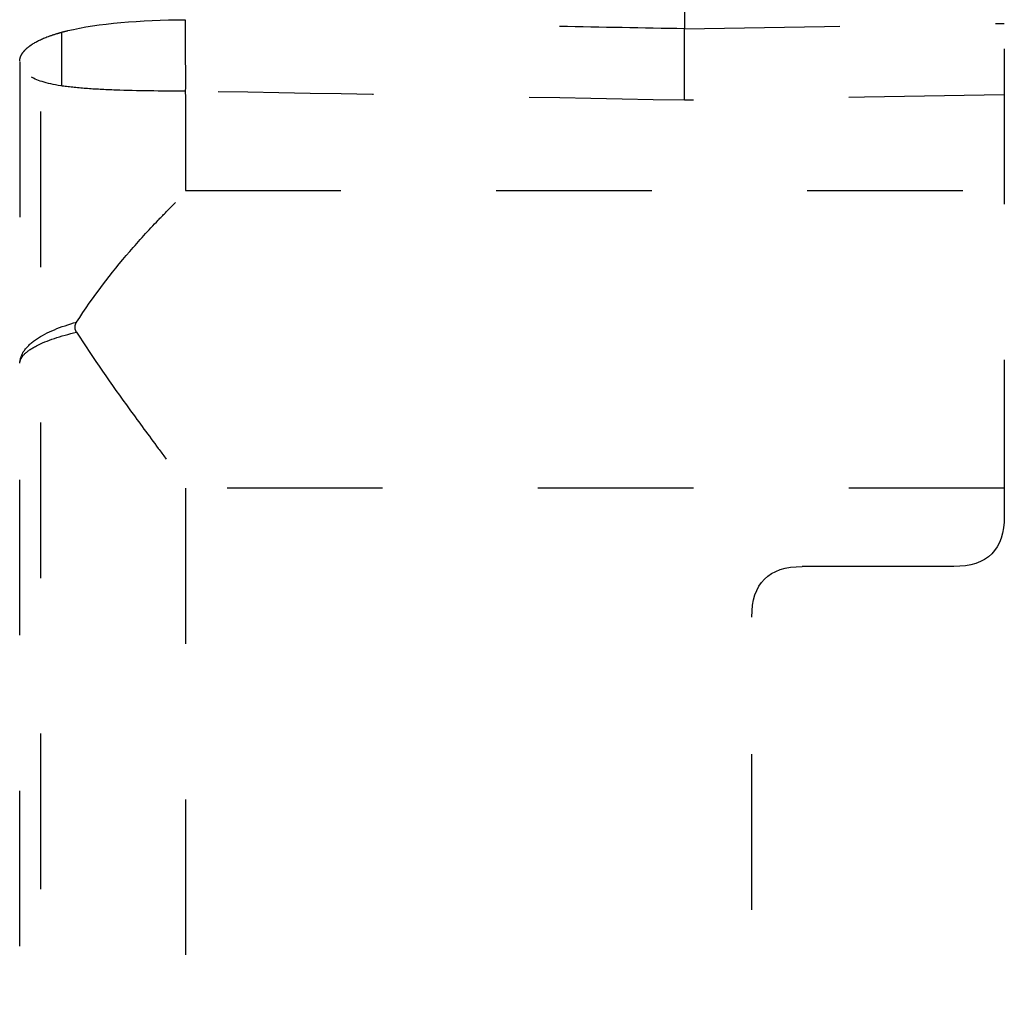
# Model space of a CAD drawing. Units: millimetres. Extents: x 0 to 518, y -251 to 0.
# Drawn here: x 46 to 50, y -62 to -57 of the extents above; entities that cross this region are included whole.
import ezdxf

# ---------------------------------------------------------------- set-up
doc = ezdxf.new("R2010")
doc.units = ezdxf.units.MM
doc.header["$MEASUREMENT"] = 0
for name, pattern in [('AI-Linetype-4801', [1.477731, 0.738866, -0.738866]), ('AI-Linetype-4802', [1.477731, 0.738866, -0.738866]), ('AI-Linetype-4803', [1.477731, 0.738866, -0.738866]), ('AI-Linetype-4844', [1.477731, 0.738866, -0.738866]), ('AI-Linetype-4846', [1.477731, 0.738866, -0.738866]), ('AI-Linetype-4848', [1.477731, 0.738866, -0.738866]), ('AI-Linetype-4849', [1.477731, 0.738866, -0.738866]), ('AI-Linetype-4863', [1.477731, 0.738866, -0.738866]), ('AI-Linetype-4864', [1.477731, 0.738866, -0.738866]), ('AI-Linetype-4865', [1.477731, 0.738866, -0.738866]), ('AI-Linetype-4866', [1.477731, 0.738866, -0.738866]), ('AI-Linetype-4867', [1.477731, 0.738866, -0.738866]), ('AI-Linetype-4870', [1.477731, 0.738866, -0.738866]), ('AI-Linetype-4871', [1.477731, 0.738866, -0.738866]), ('AI-Linetype-4875', [1.477731, 0.738866, -0.738866]), ('AI-Linetype-4876', [1.477731, 0.738866, -0.738866]), ('AI-Linetype-4879', [1.477731, 0.738866, -0.738866]), ('AI-Linetype-4880', [1.477731, 0.738866, -0.738866]), ('AI-Linetype-4881', [1.477731, 0.738866, -0.738866]), ('AI-Linetype-4883', [1.477731, 0.738866, -0.738866]), ('AI-Linetype-4904', [1.477731, 0.738866, -0.738866]), ('AI-Linetype-4905', [1.477731, 0.738866, -0.738866]), ('AI-Linetype-5686', [1.477731, 0.738866, -0.738866]), ('AI-Linetype-5966', [1.477731, 0.738866, -0.738866]), ('AI-Linetype-5967', [1.477731, 0.738866, -0.738866]), ('AI-Linetype-5972', [1.477731, 0.738866, -0.738866]), ('AI-Linetype-5973', [1.477731, 0.738866, -0.738866]), ('AI-Linetype-5976', [1.477731, 0.738866, -0.738866]), ('AI-Linetype-6006', [1.477731, 0.738866, -0.738866]), ('AI-Linetype-6023', [1.477731, 0.738866, -0.738866])]:
    doc.linetypes.add(name, pattern=pattern)
doc.layers.add('Layer 1', color=7, linetype='Continuous', lineweight=0)

msp = doc.modelspace()

# ---------------------------------------------------------------- linework, layer by layer
at = {"layer": 'Layer 1', "color": 0, "linetype": 'AI-Linetype-4867', "lineweight": 25}
msp.add_line((46.557, -57.2819), (46.557, -57.2819), dxfattribs=at)
at = {"layer": 'Layer 1', "color": 0, "linetype": 'AI-Linetype-4883', "lineweight": 25}
msp.add_line((45.7708, -57.4814), (45.7708, -57.4814), dxfattribs=at)
at = {"layer": 'Layer 1', "color": 0, "linetype": 'AI-Linetype-5967', "lineweight": 25}
msp.add_open_spline([(50.4506, -44.1203), (50.4506, -49.2933), (50.4506, -54.4664), (50.4506, -59.6394)], degree=3, dxfattribs=at)
at = {"layer": 'Layer 1', "color": 0, "linetype": 'AI-Linetype-6006', "lineweight": 25}
msp.add_open_spline([(45.8708, -70.2787), (45.8708, -64.9249), (45.8708, -59.5711), (45.8708, -54.2173)], degree=3, dxfattribs=at)
at = {"layer": 'Layer 1', "color": 0, "linetype": 'AI-Linetype-4870', "lineweight": 25}
msp.add_open_spline([(48.9306, -56.8196), (48.9306, -56.988), (48.9306, -57.1565), (48.9306, -57.325)], degree=3, dxfattribs=at)
at = {"layer": 'Layer 1', "color": 0, "linetype": 'AI-Linetype-4871', "lineweight": 25}
msp.add_open_spline([(45.9708, -57.3412), (45.9801, -57.3387), (45.9897, -57.3362), (45.9999, -57.3338), (46.1415, -57.2999), (46.3444, -57.2826), (46.5568, -57.2819)], degree=3, knots=[0, 0, 0, 0, 1, 1, 1, 2, 2, 2, 2], dxfattribs=at)
at = {"layer": 'Layer 1', "color": 0, "linetype": 'AI-Linetype-4866', "lineweight": 25}
msp.add_open_spline([(46.557, -57.2819), (46.5581, -57.4076), (46.5583, -57.5325), (46.5581, -57.6213)], degree=3, dxfattribs=at)
at = {"layer": 'Layer 1', "color": 0, "linetype": 'AI-Linetype-4849', "lineweight": 25}
msp.add_open_spline([(48.9306, -57.325), (48.7328, -57.3214), (48.535, -57.3178), (48.3372, -57.3142)], degree=3, dxfattribs=at)
at = {"layer": 'Layer 1', "color": 0, "linetype": 'AI-Linetype-4881', "lineweight": 25}
msp.add_open_spline([(48.9304, -57.6645), (48.9305, -57.5733), (48.9305, -57.454), (48.9306, -57.325)], degree=3, dxfattribs=at)
at = {"layer": 'Layer 1', "color": 0, "linetype": 'AI-Linetype-4848', "lineweight": 25}
msp.add_open_spline([(48.9306, -57.325), (49.4373, -57.3165), (49.9439, -57.3081), (50.4506, -57.2996)], degree=3, dxfattribs=at)
at = {"layer": 'Layer 1', "color": 0, "linetype": 'AI-Linetype-5976', "lineweight": 25}
msp.add_open_spline([(45.7708, -57.4795), (45.7709, -57.4773), (45.7709, -57.4726), (45.7727, -57.4656), (45.7735, -57.462), (45.7749, -57.4579), (45.777, -57.4532), (45.7781, -57.4508), (45.7794, -57.4483), (45.781, -57.4456), (45.7818, -57.4443), (45.7827, -57.4429), (45.7836, -57.4415), (45.7856, -57.4387), (45.7863, -57.4377), (45.7866, -57.4372), (45.7922, -57.4297), (45.7989, -57.4227), (45.8064, -57.4162), (45.8102, -57.4129), (45.8141, -57.4097), (45.8183, -57.4067), (45.8203, -57.4051), (45.8224, -57.4036), (45.8246, -57.4022), (45.8267, -57.4007), (45.8285, -57.3995), (45.8311, -57.3979), (45.8517, -57.3847), (45.8769, -57.3727), (45.9055, -57.362), (45.9198, -57.3567), (45.9349, -57.3517), (45.9507, -57.347), (45.9573, -57.345), (45.964, -57.3431), (45.9708, -57.3412)], degree=3, knots=[0, 0, 0, 0, 1, 1, 1, 2, 2, 2, 3, 3, 3, 4, 4, 4, 5, 5, 5, 6, 6, 6, 7, 7, 7, 8, 8, 8, 9, 9, 9, 10, 10, 10, 11, 11, 11, 12, 12, 12, 12], dxfattribs=at)
at = {"layer": 'Layer 1', "color": 0, "linetype": 'AI-Linetype-4879', "lineweight": 25}
msp.add_open_spline([(45.9708, -57.5965), (45.9708, -57.5114), (45.9708, -57.4263), (45.9708, -57.3412)], degree=3, dxfattribs=at)
at = {"layer": 'Layer 1', "color": 0, "linetype": 'AI-Linetype-4846', "lineweight": 25}
msp.add_open_spline([(45.7708, -57.4814), (45.7712, -57.9588), (45.7715, -58.4362), (45.7719, -58.9135)], degree=3, dxfattribs=at)
at = {"layer": 'Layer 1', "color": 0, "linetype": 'AI-Linetype-5972', "lineweight": 25}
msp.add_open_spline([(46.5581, -57.6213), (46.4422, -57.6212), (46.3298, -57.6199), (46.2275, -57.6162), (46.1763, -57.6144), (46.129, -57.6121), (46.0853, -57.6088), (46.0416, -57.6055), (46.0014, -57.6012), (45.9668, -57.5959), (45.8976, -57.5852), (45.8481, -57.5695), (45.8168, -57.5495), (45.8012, -57.5395), (45.7898, -57.5286), (45.7823, -57.5169), (45.7785, -57.5111), (45.7756, -57.5052), (45.7738, -57.4991), (45.7728, -57.4961), (45.7721, -57.4931), (45.7716, -57.49), (45.7714, -57.4885), (45.7712, -57.487), (45.771, -57.4855), (45.7709, -57.4828), (45.7709, -57.4825), (45.7709, -57.4821)], degree=3, knots=[0, 0, 0, 0, 1, 1, 1, 2, 2, 2, 3, 3, 3, 4, 4, 4, 5, 5, 5, 6, 6, 6, 7, 7, 7, 8, 8, 8, 9, 9, 9, 9], dxfattribs=at)
at = {"layer": 'Layer 1', "color": 0, "linetype": 'AI-Linetype-4844', "lineweight": 25}
msp.add_open_spline([(46.5581, -57.6213), (46.5582, -57.7788), (46.5583, -57.9362), (46.5585, -58.0937)], degree=3, dxfattribs=at)
at = {"layer": 'Layer 1', "color": 0, "linetype": 'AI-Linetype-4876', "lineweight": 25}
msp.add_open_spline([(48.9304, -57.6645), (48.1396, -57.6501), (47.3489, -57.6357), (46.5581, -57.6213)], degree=3, dxfattribs=at)
at = {"layer": 'Layer 1', "color": 0, "linetype": 'AI-Linetype-4904', "lineweight": 25}
msp.add_open_spline([(50.4506, -57.6391), (49.9438, -57.6476), (49.4371, -57.6561), (48.9304, -57.6645)], degree=3, dxfattribs=at)
at = {"layer": 'Layer 1', "color": 0, "linetype": 'AI-Linetype-4864', "lineweight": 25}
msp.add_open_spline([(46.0412, -58.7186), (46.1197, -58.5965), (46.2052, -58.4857), (46.2939, -58.3828), (46.3382, -58.3314), (46.3833, -58.2819), (46.429, -58.2343), (46.4518, -58.2105), (46.4748, -58.1871), (46.4976, -58.1641), (46.5091, -58.1526), (46.5205, -58.1412), (46.5317, -58.1298), (46.5372, -58.1241), (46.5428, -58.1184), (46.5479, -58.1126), (46.553, -58.1067), (46.5585, -58.1006), (46.5585, -58.0937)], degree=3, knots=[0, 0, 0, 0, 1, 1, 1, 2, 2, 2, 3, 3, 3, 4, 4, 4, 5, 5, 5, 6, 6, 6, 6], dxfattribs=at)
at = {"layer": 'Layer 1', "color": 0, "linetype": 'AI-Linetype-4875', "lineweight": 25}
msp.add_open_spline([(46.5585, -58.0937), (47.8558, -58.0937), (49.1532, -58.0937), (50.4506, -58.0937)], degree=3, dxfattribs=at)
at = {"layer": 'Layer 1', "color": 0, "linetype": 'AI-Linetype-5973', "lineweight": 25}
msp.add_open_spline([(45.7719, -58.9135), (45.772, -58.8929), (45.7794, -58.8723), (45.7929, -58.8532), (45.8063, -58.8341), (45.8257, -58.8162), (45.8503, -58.7995), (45.8996, -58.766), (45.9654, -58.7397), (46.0412, -58.7186)], degree=3, knots=[0, 0, 0, 0, 1, 1, 1, 2, 2, 2, 3, 3, 3, 3], dxfattribs=at)
at = {"layer": 'Layer 1', "color": 0, "linetype": 'AI-Linetype-4865', "lineweight": 25}
msp.add_open_spline([(46.0412, -58.7665), (46.0406, -58.7655), (46.0399, -58.7644), (46.0393, -58.7633), (46.0369, -58.7589), (46.0352, -58.7541), (46.0344, -58.7493), (46.0335, -58.744), (46.0337, -58.7385), (46.0349, -58.7333), (46.0361, -58.7282), (46.0383, -58.7231), (46.0412, -58.7186)], degree=3, knots=[0, 0, 0, 0, 1, 1, 1, 2, 2, 2, 3, 3, 3, 4, 4, 4, 4], dxfattribs=at)
at = {"layer": 'Layer 1', "color": 0, "linetype": 'AI-Linetype-6023', "lineweight": 25}
msp.add_open_spline([(45.7719, -58.9135), (45.772, -58.8991), (45.7794, -58.8846), (45.7929, -58.8709), (45.8064, -58.8571), (45.8257, -58.8439), (45.8504, -58.8312), (45.8996, -58.8057), (45.9654, -58.7842), (46.0412, -58.7665)], degree=3, knots=[0, 0, 0, 0, 1, 1, 1, 2, 2, 2, 3, 3, 3, 3], dxfattribs=at)
at = {"layer": 'Layer 1', "color": 0, "linetype": 'AI-Linetype-4880', "lineweight": 25}
msp.add_open_spline([(46.0412, -58.7665), (46.1195, -58.8895), (46.2057, -59.0123), (46.2945, -59.1347), (46.3389, -59.1959), (46.3841, -59.2571), (46.4297, -59.3185), (46.4525, -59.3493), (46.4754, -59.3801), (46.4982, -59.411), (46.5096, -59.4264), (46.521, -59.4419), (46.5321, -59.4575), (46.5377, -59.4654), (46.5432, -59.4732), (46.5483, -59.4814), (46.5534, -59.4895), (46.5589, -59.498), (46.5589, -59.5078)], degree=3, knots=[0, 0, 0, 0, 1, 1, 1, 2, 2, 2, 3, 3, 3, 4, 4, 4, 5, 5, 5, 6, 6, 6, 6], dxfattribs=at)
at = {"layer": 'Layer 1', "color": 0, "linetype": 'AI-Linetype-4863', "lineweight": 25}
msp.add_open_spline([(45.7719, -69.0723), (45.7719, -65.686), (45.7719, -62.2998), (45.7719, -58.9135)], degree=3, dxfattribs=at)
at = {"layer": 'Layer 1', "color": 0, "linetype": 'AI-Linetype-4905', "lineweight": 25}
msp.add_open_spline([(50.4506, -59.5078), (49.1533, -59.5078), (47.8561, -59.5078), (46.5589, -59.5078)], degree=3, dxfattribs=at)
at = {"layer": 'Layer 1', "color": 0, "linetype": 'AI-Linetype-5686', "lineweight": 25}
msp.add_open_spline([(46.5589, -59.5078), (46.5589, -62.696), (46.5589, -65.8841), (46.5589, -69.0723)], degree=3, dxfattribs=at)
at = {"layer": 'Layer 1', "color": 0, "linetype": 'AI-Linetype-4803', "lineweight": 25}
msp.add_open_spline([(50.4506, -59.6394), (50.4506, -59.7994), (50.3706, -59.8794), (50.2106, -59.8794)], degree=3, dxfattribs=at)
at = {"layer": 'Layer 1', "color": 0, "linetype": 'AI-Linetype-4801', "lineweight": 25}
msp.add_open_spline([(49.2506, -60.1194), (49.2506, -59.9594), (49.3306, -59.8794), (49.4906, -59.8794)], degree=3, dxfattribs=at)
at = {"layer": 'Layer 1', "color": 0, "linetype": 'AI-Linetype-4802', "lineweight": 25}
msp.add_open_spline([(50.2106, -59.8794), (49.9706, -59.8794), (49.7306, -59.8794), (49.4906, -59.8794)], degree=3, dxfattribs=at)
at = {"layer": 'Layer 1', "color": 0, "linetype": 'AI-Linetype-5966', "lineweight": 25}
msp.add_open_spline([(49.2506, -71.8547), (49.2506, -67.9429), (49.2506, -64.0311), (49.2506, -60.1194)], degree=3, dxfattribs=at)

doc.saveas('drawing.dxf')
